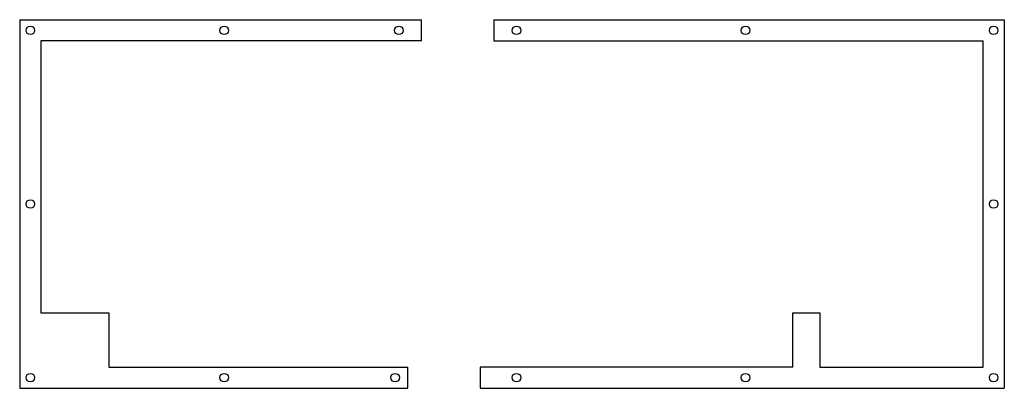
# Model space of a CAD drawing. Extents: x 320 to 665, y 158 to 287.
import ezdxf

# ---------------------------------------------------------------- set-up
doc = ezdxf.new("R2010")
doc.units = 0
doc.header["$MEASUREMENT"] = 0

msp = doc.modelspace()

# ---------------------------------------------------------------- linework, layer by layer
at = {"color": 7, "linetype": 'Continuous', "true_color": 0xffffff}
for p, q in [((319.89, 287.32), (460.72, 287.32)), ((319.89, 287.32), (319.89, 158.07)), ((460.72, 279.94), (460.72, 287.32)), ((486.04, 287.32), (664.96, 287.32)), ((486.04, 287.32), (486.04, 279.94)), ((664.96, 287.32), (664.96, 158.07)), ((327.27, 279.94), (327.27, 184.49)), ((486.04, 279.94), (657.59, 279.94)), ((455.95, 158.07), (455.95, 165.44)), ((590.81, 165.44), (481.27, 165.44)), ((481.27, 165.44), (481.27, 158.07)), ((319.89, 158.07), (455.95, 158.07)), ((481.27, 158.07), (664.96, 158.07))]:
    msp.add_line(p, q, dxfattribs=at)
at = {"color": 7, "true_color": 0xffffff}
for p, q in [((460.72, 279.94), (327.27, 279.94)), ((657.59, 165.44), (657.59, 279.94)), ((327.27, 184.49), (351.18, 184.49)), ((351.18, 184.49), (351.18, 165.44)), ((590.81, 165.44), (590.81, 184.49)), ((590.81, 184.49), (600.34, 184.49)), ((600.34, 184.49), (600.34, 165.44)), ((351.18, 165.44), (455.95, 165.44)), ((600.34, 165.44), (657.59, 165.44))]:
    msp.add_line(p, q, dxfattribs=at)
at = {"color": 7, "linetype": 'Continuous', "true_color": 0xffffff}
for centre in [(323.63, 283.58), (391.54, 283.58), (452.76, 283.58), (494, 283.58), (574.26, 283.58), (661.23, 283.58), (323.63, 222.69), (661.23, 222.69), (323.63, 161.8), (391.54, 161.8), (451.46, 161.8), (494, 161.8), (574.26, 161.8), (661.23, 161.8)]:
    msp.add_circle(centre, 1.5, dxfattribs=at)

doc.saveas('drawing.dxf')
